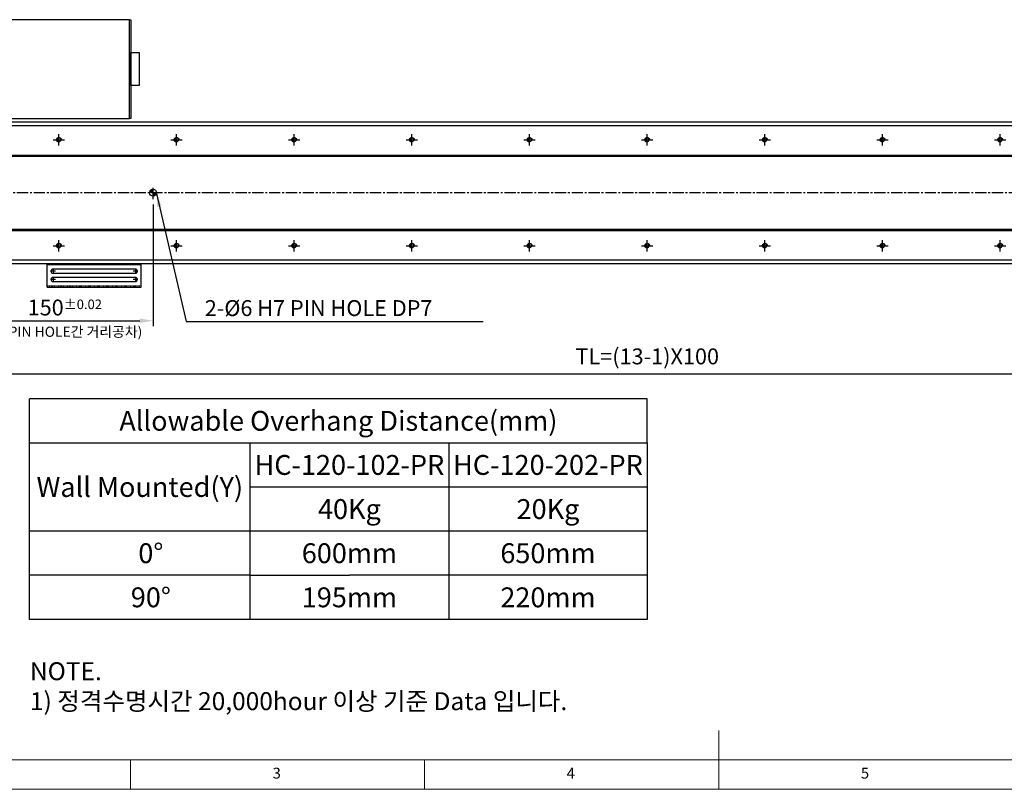
# Model space of a CAD drawing. Units: millimetres. Extents: x 10 to 6110, y 10 to 1395.
# Drawn here: x 2491 to 3328, y 10 to 664 of the extents above; entities that cross this region are included whole.
import ezdxf

# ---------------------------------------------------------------- set-up
doc = ezdxf.new("R2010")
doc.units = ezdxf.units.MM
doc.header["$LTSCALE"] = 0.5
doc.header["$PDSIZE"] = -1
for name, pattern in [('CENTER', [2, 1.25, -0.25, 0.25, -0.25]), ('CENTER2', [28.575, 19.05, -3.175, 3.175, -3.175]), ('HIDDEN', [0.375, 0.25, -0.125])]:
    doc.linetypes.add(name, pattern=pattern)
for name, color, linetype in [('1', 3, 'CENTER2'), ('2', 5, 'HIDDEN'), ('CL', 1, 'CENTER'), ('표제란', 4, 'Continuous')]:
    doc.layers.add(name, color=color, linetype=linetype)
doc.styles.get("Standard").update_dxf_attribs({"font": 'romans.shx', "bigfont": 'whgtxt.shx'})
doc.dimstyles.new('A3', dxfattribs={"dimscale": 4.5, "dimtxt": 3, "dimasz": 2.5, "dimexe": 1, "dimexo": 1, "dimgap": 1, "dimtad": 1, "dimdec": 4, "dimdsep": 46, "dimtxsty": 'Standard', "dimcen": 0, "dimclrd": 4, "dimclre": 4, "dimclrt": 254, "dimazin": 2, "dimtfac": 1, "dimtdec": 4, "dimtmove": 0, "dimatfit": 3, "dimfxl": 1, "dimtolj": 1, "dimarcsym": 0})

# ---------------------------------------------------------------- blocks, each defined once
blk = doc.blocks.new('표제란2')
at = {"linetype": 'Continuous', "lineweight": 0}
blk.add_line((10, 20), (410, 20), dxfattribs=at)
at = {"layer": '표제란', "linetype": 'Continuous', "lineweight": 0}
for p, q in [((215, 20), (215, 30)), ((15, 25), (275, 25)), ((115, 25), (115, 20)), ((165, 20), (165, 25))]:
    blk.add_line(p, q, dxfattribs=at)
at = {"layer": '표제란', "linetype": 'Continuous', "lineweight": 0, "char_height": 1.85, "attachment_point": 1}
for s, insert in [('3', (139.17, 23.67)), ('4', (189.17, 23.67)), ('5', (239.17, 23.67))]:
    blk.add_mtext(s, dxfattribs=dict(at, insert=insert))
blk = doc.blocks.new('A$C667E6C74')
for p, q in [((20.2, 80), (0, 80)), ((0, 0), (0, 80)), ((1.2, 80), (1.2, 0)), ((20.2, 0), (20.2, 80)), ((4.95, 75), (4.95, 5)), ((8.45, 5), (8.45, 75)), ((11.95, 75), (11.95, 5)), ((15.45, 5), (15.45, 75)), ((20.2, 0), (0, 0))]:
    blk.add_line(p, q)
for centre, start, end in [((6.7, 75), 0, 180), ((13.7, 75), 0, 180), ((6.7, 5), 180, 0), ((13.7, 5), 180, 0)]:
    blk.add_arc(centre, 1.75, start, end)
at = {"layer": '1'}
for p, q in [((6.7, 77.04), (6.7, 72.96)), ((13.7, 77.04), (13.7, 72.96)), ((4.66, 75), (8.74, 75)), ((11.66, 75), (15.74, 75)), ((4.66, 5), (8.74, 5)), ((6.7, 7.04), (6.7, 2.96)), ((11.66, 5), (15.74, 5)), ((13.7, 7.04), (13.7, 2.96))]:
    blk.add_line(p, q, dxfattribs=at)
at = {"layer": '2'}
blk.add_line((19, 0), (19, 80), dxfattribs=at)
blk = doc.blocks.new('*D211')
at = {"color": 4, "lineweight": -2, "transparency": 16777216}
for p, q in [((2454.28, 506.88), (2454.28, 403.6)), ((2604.28, 506.88), (2604.28, 403.6)), ((2465.53, 408.1), (2593.03, 408.1))]:
    blk.add_line(p, q, dxfattribs=at)
at = {"color": 4, "transparency": 16777216}
for points in [[(2465.53, 409.97), (2465.53, 406.22), (2454.28, 408.1)], [(2593.03, 409.97), (2593.03, 406.22), (2604.28, 408.1)]]:
    blk.add_solid(points, dxfattribs=at)
at = {"layer": 'Defpoints', "color": 0, "transparency": 16777216}
for p in [(2454.28, 511.38), (2604.28, 511.38), (2604.28, 408.1)]:
    blk.add_point(p, dxfattribs=at)
at = {"color": 254, "transparency": 16777216, "insert": (2529.28, 419.35), "char_height": 13.5, "attachment_point": 5}
blk.add_mtext('\\A1;150{\\H8.100000;±0.02}', dxfattribs=at)
blk = doc.blocks.new('*D213')
at = {"color": 4, "lineweight": -2, "transparency": 16777216}
for p, q in [((2424.28, 462.38), (2424.28, 358.52)), ((3624.28, 462.38), (3624.28, 358.52)), ((2435.53, 363.02), (3613.03, 363.02))]:
    blk.add_line(p, q, dxfattribs=at)
at = {"color": 4, "transparency": 16777216}
for points in [[(2435.53, 364.9), (2435.53, 361.15), (2424.28, 363.02)], [(3613.03, 364.9), (3613.03, 361.15), (3624.28, 363.02)]]:
    blk.add_solid(points, dxfattribs=at)
at = {"layer": 'Defpoints', "color": 0, "transparency": 16777216}
for p in [(2424.28, 466.88), (3624.28, 466.88), (3624.28, 363.02)]:
    blk.add_point(p, dxfattribs=at)
at = {"color": 254, "transparency": 16777216, "insert": (3024.28, 377.81), "char_height": 13.5, "attachment_point": 5}
blk.add_mtext('\\A1;TL=(13-1)X100', dxfattribs=at)
blk = doc.blocks.new('A$C2E615F05')
blk.add_circle((5, 5), 1.62)
at = {"layer": '1', "linetype": 'CENTER', "ltscale": 2}
for p, q in [((5, 10), (5, 0)), ((10, 5), (0, 5))]:
    blk.add_line(p, q, dxfattribs=at)
at = {"layer": 'CL'}
blk.add_arc((5, 5), 2, 0, 270, dxfattribs=at)
blk = doc.blocks.new('*U164')
blk.add_blockref('A$C2E615F05', (-5, -5))
blk = doc.blocks.new('*U193')
at = {"color": 0, "linetype": 'ByBlock', "lineweight": -2, "transparency": 16777216, "extrusion": (0, 0, -1), "zscale": -1, "rotation": 270}
blk.add_blockref('*U164', (0, 0), dxfattribs=at)
blk = doc.blocks.new('*U194')
at = {"color": 0, "linetype": 'ByBlock', "lineweight": -2, "transparency": 16777216}
for p in [(0, 90), (100, 90), (200, 90), (300, 90), (400, 90), (500, 90), (600, 90), (700, 90), (800, 90), (900, 90), (1000, 90), (1100, 90), (1200, 90), (0, 0), (100, 0), (200, 0), (300, 0), (400, 0), (500, 0), (600, 0), (700, 0), (800, 0), (900, 0), (1000, 0), (1100, 0), (1200, 0)]:
    blk.add_blockref('*U193', p, dxfattribs=at)
blk = doc.blocks.new('SHEET')
for p, q in [((611.02, 222.54), (331.02, 222.54)), ((331.02, 202.54), (331.02, 222.54)), ((611.02, 202.54), (611.02, 222.54)), ((331.02, 202.54), (611.02, 202.54)), ((331.02, 122.54), (331.02, 202.54)), ((431.02, 122.54), (431.02, 202.54)), ((521.02, 202.54), (521.02, 122.54)), ((611.02, 202.54), (611.02, 122.54)), ((611.02, 182.54), (431.02, 182.54)), ((611.02, 162.54), (331.02, 162.54)), ((431.02, 142.54), (331.02, 142.54)), ((431.02, 142.54), (476.02, 142.54)), ((611.02, 142.54), (476.02, 142.54)), ((611.02, 122.54), (331.02, 122.54))]:
    blk.add_line(p, q)

msp = doc.modelspace()

# ---------------------------------------------------------------- hatches: boundary and pattern name
h = msp.add_hatch()
h.set_pattern_fill('JIS_WOOD', color=1)
h.set_pattern_definition([(45, (1983.93126, -4.74125), (-0.5, 0.5), [])])
h.paths.add_polyline_path([(2604.27586, 519.87693), (2604.27586, 516.87693), (2601.27586, 516.87693, -0.414213562)])
h.paths.add_polyline_path([(2604.27586, 513.87693), (2604.27586, 516.87693), (2607.27586, 516.87693, -0.414213562)])

# ---------------------------------------------------------------- linework, layer by layer
for p, q in [((2414.27586, 573.87693), (3688.27586, 573.87693)), ((2414.27586, 548.87693), (3688.27586, 548.87693)), ((2414.27586, 547.87693), (3688.27586, 547.87693)), ((2414.27586, 485.87693), (3688.27586, 485.87693)), ((2414.27586, 484.87693), (3688.27586, 484.87693)), ((2414.27586, 459.87693), (3688.27586, 459.87693))]:
    msp.add_line(p, q)
for points in [[(2584.27586, 663.87693), (2414.27586, 663.87693), (2414.27586, 579.87693), (2584.27586, 579.87693)], [(2584.27586, 663.87693), (2585.47586, 663.87693), (2585.47586, 579.87693), (2584.27586, 579.87693)], [(2592.47586, 607.87693), (2585.47586, 607.87693), (2585.47586, 635.87693), (2592.47586, 635.87693)], [(2414.27586, 576.87693), (2414.27586, 456.87693), (3688.27586, 456.87693), (3688.27586, 576.87693)]]:
    msp.add_lwpolyline(points, close=True)
msp.add_circle((2604.27586, 516.87693), 3)
at = {"layer": '1'}
for p, q in [((2604.27586, 511.37693), (2604.27586, 522.37693)), ((3698.27586, 516.87693), (2404.27586, 516.87693))]:
    msp.add_line(p, q, dxfattribs=at)

# ---------------------------------------------------------------- block references
for name, p, xscale, yscale, zscale in [('표제란2', (2010, -90), 5, 5, 5), ('SHEET', (1878.6189, -75.4203), 1.875, 1.875, 1.875)]:
    msp.add_blockref(name, p, dxfattribs=dict(xscale=xscale, yscale=yscale, zscale=zscale))
msp.add_blockref('*U194', (2424.27586, 471.87693))
at = {"rotation": 270}
msp.add_blockref('A$C667E6C74', (2514.27586, 456.87693), dxfattribs=at)

# ---------------------------------------------------------------- texts
at = {"color": 254, "attachment_point": 7}
for s, insert, char_height in [('\\A1;{\\C9;2-%%C6 H7 PIN HOLE DP7}', (2648.23017, 412.09663), 13.5), ('\\A1;NOTE.\\P1) 정격수명시간 20,000hour 이상 기준 Data 입니다.', (2499.64845, 77.25477), 15.2650967)]:
    msp.add_mtext(s, dxfattribs=dict(at, insert=insert, char_height=char_height))
at = {"color": 9, "insert": (2595.12248, 391.73482), "char_height": 8.64, "attachment_point": 9}
msp.add_mtext('(PIN HOLE간 거리공차)', dxfattribs=at)
at = {"char_height": 16.875, "attachment_point": 5}
for s, insert in [('{\\fGulimChe|b0|i0|c129|p49;Allowable Overhang Distance(mm)}', (2761.77684, 323.09186)), ('{\\fGulimChe|b0|i0|c129|p49;HC-120-102-PR}', (2771.15184, 285.59186)), ('{\\fGulimChe|b0|i0|c129|p49;HC-120-202-PR}', (2939.90184, 285.59186)), ('{\\fGulimChe|b0|i0|c129|p49;Wall Mounted(Y)}', (2593.02684, 266.84186)), ('{\\fGulimChe|b0|i0|c129|p49;40Kg}', (2771.15184, 248.09186)), ('{\\fGulimChe|b0|i0|c129|p49;20Kg}', (2939.90184, 248.09186)), ('{\\fGulimChe|b0|i0|c129|p49;0%%D}', (2602.40184, 210.59186)), ('{\\fGulimChe|b0|i0|c129|p49;600mm}', (2771.15184, 210.59186)), ('{\\fGulimChe|b0|i0|c129|p49;650mm}', (2939.90184, 210.59186)), ('{\\fGulimChe|b0|i0|c129|p49;90%%D}', (2602.40184, 173.09186)), ('{\\fGulimChe|b0|i0|c129|p49;195mm}', (2771.15184, 173.09186)), ('{\\fGulimChe|b0|i0|c129|p49;220mm}', (2939.90184, 173.09186))]:
    msp.add_mtext(s, dxfattribs=dict(at, insert=insert))

# ---------------------------------------------------------------- dimensions: what is measured, and where the dimension line sits
dim = msp.add_linear_dim(base=(2604.27586, 408.09663), p1=(2454.27586, 511.37693), p2=(2604.27586, 511.37693), dimstyle='A3', override={"dimgap": 1, "dimtol": 1, "dimlim": 0, "dimtp": 0.02, "dimtm": 0.02, "dimtfac": 0.6})
dim.commit()
dim.dimension.update_dxf_attribs({"geometry": '*D211', "text_midpoint": (2529.27586, 419.34663)})
dim = msp.add_linear_dim(base=(3624.27586, 363.02078), p1=(2424.27586, 466.87693), p2=(3624.27586, 466.87693), text='TL=(13-1)X100', dimstyle='A3')
dim.commit()
dim.dimension.update_dxf_attribs({"geometry": '*D213', "text_midpoint": (3024.27586, 377.80649)})

# ---------------------------------------------------------------- leaders
at = {"annotation_type": 0, "has_hookline": 1, "hookline_direction": 0, "text_width": 236.73214}
msp.add_leader([(2607.17572, 516.10828), (2632.48017, 407.59663), (2643.73017, 407.59663)], dimstyle='A3', override={"dimgap": 1, "dimtad": 1}, dxfattribs=at)

doc.saveas('drawing.dxf')
